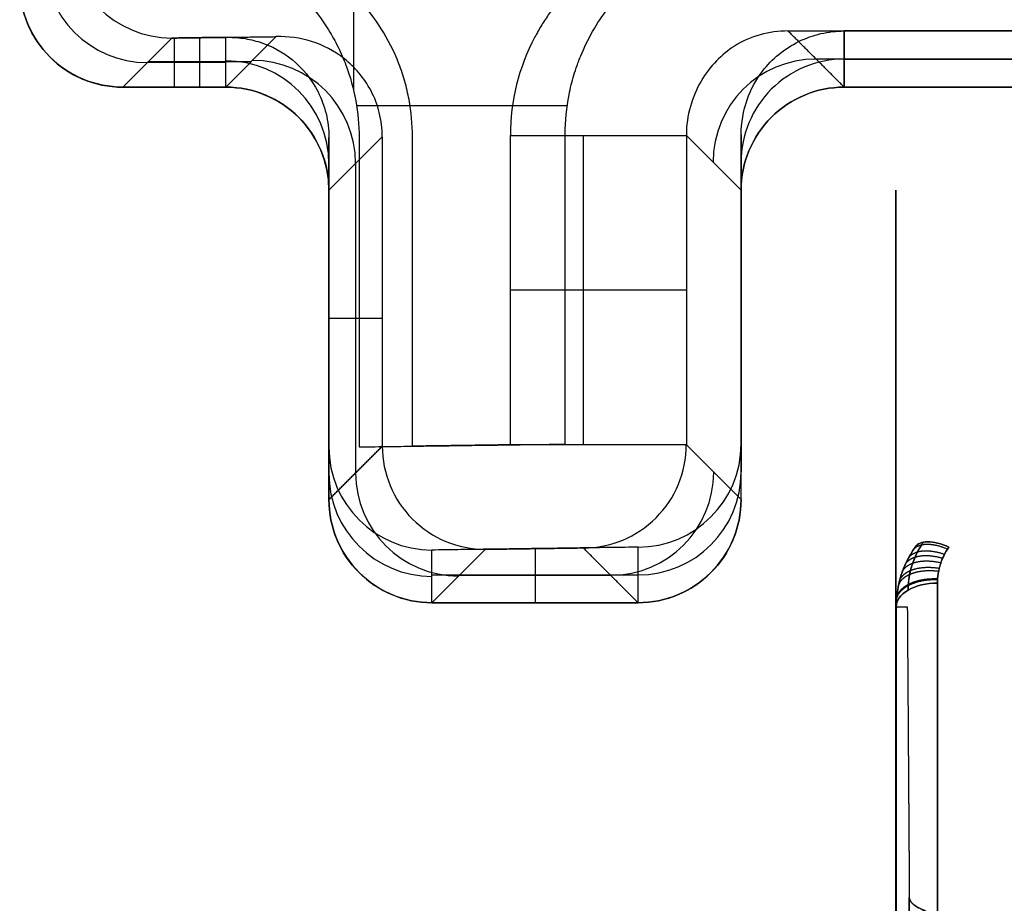
# Model space of a CAD drawing. Units: millimetres. Extents: x -72 to 37, y -166 to 46.
# Drawn here: x -37 to -32, y 2 to 6 of the extents above; entities that cross this region are included whole.
import ezdxf

# ---------------------------------------------------------------- set-up
doc = ezdxf.new("R2010")
doc.units = ezdxf.units.MM
doc.header["$MEASUREMENT"] = 0
doc.layers.add('Default', color=7, linetype='Continuous', true_color=0x000000)

msp = doc.modelspace()

# ---------------------------------------------------------------- linework, layer by layer
at = {"layer": 'Default'}
for p, q in [((-35.3811, 7.5449, 448.6189), (-35.3811, 5.9882, 448.6189)), ((-33, 6, 430), (-33, 6.2724, 449.507)), ((-36.5, 6, -430), (-36.2621, 6.2379, -447.0377)), ((-36.5, 6, 430), (-36.2621, 6.2379, 447.0377)), ((-36.25, 6.2381, 447.0499), (-36.25, 6, 430)), ((-36.1275, 6.2398, -447.1724), (-36.1275, 6, -430)), ((-35.755, 6.245, -447.5449), (-36, 6, -430)), ((-36.3793, 6.1208, 438.6499), (-36, 6.1208, 438.6499)), ((-35.8775, 6.1225, -438.7725), (-36.3776, 6.1225, -438.7725)), ((-31.3138, 6.1362, -439.7535), (-33.1362, 6.1362, -439.7535)), ((-32.9999, 6.1362, 439.7535), (-31.3138, 6.1362, 439.7535)), ((-36.5, 6), (-36, 6)), ((-36.25, 6, -430), (-36.25, 6, 430)), ((-36, 6, 430), (-36, 6, 430)), ((-36, 6, -430), (-36, 6, 430)), ((-34.3439, 5.9088, 449.6561), (-35.3654, 5.9088, 448.6346)), ((-35.1061, 5.9106, -448.8939), (-34.6092, 5.9106, -449.3908)), ((-35.5, 5.5, -430), (-35.2409, 5.7592, -448.559)), ((-35.5, 5.7554, 448.2929), (-35.5, 5.5, 430)), ((-34.6193, 4.2657, -449.3807), (-34.6193, 5.7658, -449.3807)), ((-34.2657, 5.7658, -449.5272), (-34.2657, 4.2657, -449.5272)), ((-33.7658, 5.7658, -449.0341), (-33.5, 5.5, -430)), ((-33.7658, 5.7658, -449.0341), (-33.5, 5.5001, -430.0004)), ((-33.7658, 5.7658, -449.0341), (-33.7658, 4.2657, -449.0341)), ((-33.5, 5.5, 430), (-33.5, 5.7693, 449.2929)), ((-35.5, 5.6277, 439.1464), (-35.5, 4.1278, 439.1464)), ((-35.3704, 5.6296, -439.2795), (-35.3704, 4.1295, -439.2795)), ((-33.5, 5.6346, 439.6464), (-33.5, 4.1347, 439.6464)), ((-35.5, 4), (-35.5, 5.5)), ((-32.75, -74.8), (-32.75, 5.5)), ((-35.5, 4.8796, -430), (-35.2409, 4.8796, -448.559)), ((-35.5, 4.8777, 448.2929), (-35.5, 4.8777, 430)), ((-33.5, 4.8847, 430), (-33.5, 4.8847, 449.2929)), ((-35.5, 4.75, -430), (-35.5, 4.75, 430)), ((-35.5, 4, 430), (-35.5, 4.2555, 448.2929)), ((-33.7658, 4.2657, -449.0341), (-33.5, 4, -430)), ((-33.5, 4, 430), (-33.5, 4.2694, 449.2929)), ((-35.5, 4, 430), (-35.5, 4, -430)), ((-33.5, 4, -430), (-33.5, 4, 430)), ((-35, 3.5, -430), (-34.7409, 3.7591, -448.559)), ((-35, 3.5, 430), (-35, 3.7555, 448.2999)), ((-35, 3.5, 430), (-35, 3.7555, 448.2999)), ((-34.5, 3.7625, -448.7999), (-34.5, 3.5, -430)), ((-34.5, 3.7625, 448.7999), (-34.5, 3.5, 430)), ((-35, 3.6347, 439.6499), (-34, 3.6347, 439.6499)), ((-34.1328, 3.6329, -439.5171), (-34.8672, 3.6329, -439.5171)), ((-32.5475, -74.7185, -387.9081), (-32.5475, 3.5953, -442.7087)), ((-32.5475, 3.5953, -442.7087), (-32.5475, -74.7185, -387.9081)), ((-32.5475, 3.5953, 442.7087), (-32.5475, -74.7185, 387.9081)), ((-32.5475, -74.7185, 387.9081), (-32.5475, 3.5953, 442.7087)), ((-35, 3.5), (-34, 3.5)), ((-34.5, 3.5, 430), (-34.5, 3.5, -430)), ((-34, 3.5, 430), (-34, 3.5, -430)), ((-32.7475, 3.4807, -442.8726), (-32.7475, -74.8332, -388.072)), ((-32.7475, -74.8332, 388.072), (-32.7475, 3.4807, 442.8726))]:
    msp.add_line(p, q, dxfattribs=at)
at = {"layer": 'Default', "extrusion": (-0.013961, -0.013961, 0.999805)}
for centre, start, end in [((-42.5001, 0.504, -446.5314), 180, 269.9888), ((-42.5001, 0.504, -438.0144), 180, 269.9888), ((-42.0003, -0.4961, -438.779), 0, 89.9888), ((-41.0002, -1.9961, -448.039), 180, 224.9944), ((-41.0003, -1.9961, -438.7592), 180, 269.9888), ((-41.0003, -1.9962, -448.039), 224.9944, 269.9888)]:
    msp.add_arc(centre, 0.5, start, end, dxfattribs=at)
at = {"layer": 'Default', "extrusion": (0.013961, 0.013961, 0.999805)}
for centre in [(-42.5001, 0.504, 446.5314), (-42.5001, 0.504, 438.0144)]:
    msp.add_arc(centre, 0.5, 180, 269.9888, dxfattribs=at)
at = {"layer": 'Default'}
for centre, start, end in [((-36.5, 6.5, -430), 180, 270), ((-36.5, 6.5, 430), 180, 270), ((-36.5, 6.5), 180, 270), ((-36, 5.5, 430), 360, 90), ((-36, 5.5, -430), 0, 90), ((-36, 5.5), 0, 90), ((-35, 4, -430), 180, 270), ((-35, 4, 430), 180, 270), ((-35, 4), 180, 270), ((-34, 4, -430), 270, 0), ((-34, 4, 430), 270, 0), ((-34, 4), 270, 0)]:
    msp.add_arc(centre, 0.5, start, end, dxfattribs=at)
at = {"layer": 'Default', "extrusion": (0, 0.013962, 0.999903)}
for centre, start, end in [((-36, -0.5043, 439.1864), 0, 89.9999), ((-33, -0.5043, 439.7928), 89.9916, 180), ((-35, -2.0041, 439.1613), 180, 270), ((-34, -2.0041, 439.6613), 270, 0)]:
    msp.add_arc(centre, 0.5, start, end, dxfattribs=at)
at = {"layer": 'Default', "extrusion": (0.013961, -0.013961, 0.999805)}
for centre, start, end in [((-26.993, -0.5096, -440.2173), 90.0112, 180), ((-27.993, -2.0095, -449.4776), 315.0056, 360), ((-27.993, -2.0095, -439.9601), 270.0112, 360), ((-27.993, -2.0095, -449.4776), 270.0112, 315.0056)]:
    msp.add_arc(centre, 0.5, start, end, dxfattribs=at)
at = {"layer": 'Default', "extrusion": (0, 1, 0)}
msp.add_arc((34.2657, -449.0272, 5.0158), 0.5, 180.8, 315, dxfattribs=at)
at = {"layer": 'Default', "extrusion": (-9.32364e-12, 0.013962, 0.999903)}
msp.add_arc((-35, -2.0041, 448.3086), 0.5, 180, 270, dxfattribs=at)
at = {"layer": 'Default', "extrusion": (6.31706e-10, 1, -1.00126e-11)}
msp.add_arc((34.2657, -449.0272, 4.2657), 0.5, 180.8, 315, dxfattribs=at)
at = {"layer": 'Default', "extrusion": (4.45874e-13, 0.013962, 0.999903)}
msp.add_arc((-34, -2.0041, 449.3087), 0.5, 270, 360, dxfattribs=at)
at = {"layer": 'Default', "extrusion": (-1.1303e-06, 0.819321, -0.573335)}
msp.add_arc((32.5475, -360.8593, 256.7661), 0.2, 359.2995, 90.0001, dxfattribs=at)
at = {"layer": 'Default', "extrusion": (-2.85939e-07, 0.819326, 0.573328)}
msp.add_arc((32.5475, 360.8614, 256.7631), 0.2, 270, 0.7, dxfattribs=at)
at = {"layer": 'Default'}
for points, knots in [([(-36.3536, 6.7415, 447.6464), (-36.2804, 6.7425, 447.7196), (-36.173, 6.7325, 447.827), (-36.0521, 6.7006, 447.9479), (-35.9928, 6.6796, 448.0072), (-35.9676, 6.6695, 448.0324), (-35.9508, 6.6625, 448.0492), (-35.9417, 6.6585, 448.0583), (-35.8737, 6.6281, 448.1263), (-35.7888, 6.5795, 448.2112), (-35.7124, 6.5187, 448.2876), (-35.6633, 6.4756, 448.3367), (-35.639, 6.4518, 448.361), (-35.5734, 6.3813, 448.4266), (-35.5156, 6.3059, 448.4844), (-35.4696, 6.223, 448.5304), (-35.4416, 6.166, 448.5584), (-35.4282, 6.1348, 448.5718), (-35.375, 5.9939, 448.625), (-35.3537, 5.8768, 448.6463), (-35.3536, 5.7554, 448.6464)], [0, 0, 0, 0, 0.125, 0.1875, 0.21875, 0.234375, 0.234375, 0.25, 0.25, 0.375, 0.4375, 0.4375, 0.5, 0.5, 0.625, 0.6875, 0.6875, 0.75, 0.75, 1, 1, 1, 1]), ([(-35.0945, 5.7592, -448.9055), (-35.0945, 5.8205, -448.9055), (-35.1029, 5.9107, -448.8971), (-35.1235, 5.9984, -448.8765), (-35.1399, 6.0563, -448.8601), (-35.1489, 6.0834, -448.8511), (-35.1836, 6.1732, -448.8164), (-35.2121, 6.2299, -448.7879), (-35.2799, 6.3368, -448.7201), (-35.3181, 6.386, -448.6819), (-35.4094, 6.4822, -448.5906), (-35.4838, 6.5464, -448.5162), (-35.5808, 6.6075, -448.4192), (-35.6246, 6.6307, -448.3754), (-35.6543, 6.6456, -448.3457), (-35.668, 6.652, -448.332), (-35.8192, 6.7185, -448.1808), (-35.9604, 6.747, -448.0396), (-36.1085, 6.7449, -447.8915)], [0, 0, 0, 0, 0.125, 0.1875, 0.1875, 0.25, 0.25, 0.375, 0.375, 0.5, 0.5, 0.625, 0.6875, 0.71875, 0.71875, 0.75, 0.75, 1, 1, 1, 1]), ([(-34.1464, 6.6262, -449.8536), (-34.2221, 6.5784, -449.7779), (-34.3232, 6.4946, -449.6768), (-34.4191, 6.376, -449.5809), (-34.4556, 6.3206, -449.5444), (-34.4788, 6.2827, -449.5212), (-34.4906, 6.2619, -449.5094), (-34.5796, 6.0941, -449.4204), (-34.6192, 5.935, -449.3808), (-34.6193, 5.7658, -449.3807)], [0, 0, 0, 0, 0.25, 0.375, 0.4375, 0.4375, 0.5, 0.5, 1, 1, 1, 1]), ([(-36.5, 6, -430), (-36.5677, 6, -430), (-36.6325, 6.0137, -430), (-36.7527, 6.0635, -430), (-36.8076, 6.1005, -430), (-36.8994, 6.1923, -430), (-36.9365, 6.2471, -430), (-36.9863, 6.3673, -430), (-37, 6.4323, -430), (-37, 6.5, -430)], [5.497885, 5.497885, 5.497885, 5.497885, 5.882435, 5.882435, 6.283052, 6.283052, 6.683554, 6.683554, 7.068486, 7.068486, 7.068486, 7.068486]), ([(-37, 6.5, 430), (-37, 6.4323, 430), (-36.9863, 6.3675, 430), (-36.9365, 6.2473, 430), (-36.8995, 6.1924, 430), (-36.8077, 6.1006, 430), (-36.7529, 6.0635, 430), (-36.6327, 6.0137, 430), (-36.5677, 6, 430), (-36.5, 6, 430)], [5.497885, 5.497885, 5.497885, 5.497885, 5.882435, 5.882435, 6.283053, 6.283053, 6.683554, 6.683554, 7.068486, 7.068486, 7.068486, 7.068486]), ([(-34.3536, 5.7693, 449.6464), (-34.3536, 5.8349, 449.6464), (-34.3442, 5.9318, 449.6558), (-34.3167, 6.0423, 449.6833), (-34.2989, 6.0969, 449.7011), (-34.2889, 6.124, 449.7111), (-34.2845, 6.1356, 449.7155), (-34.2814, 6.1434, 449.7186), (-34.2794, 6.1485, 449.7206), (-34.2449, 6.2331, 449.7551), (-34.201, 6.31, 449.799), (-34.1464, 6.3817, 449.8536)], [0, 0, 0, 0, 0.25, 0.375, 0.4375, 0.46875, 0.484375, 0.484375, 0.5, 0.5, 1, 1, 1, 1]), ([(-33.2724, 6.2724, -449.507), (-33.3181, 6.2724, -449.5072), (-33.3637, 6.2661, -449.5075), (-33.4515, 6.2415, -449.5084), (-33.4937, 6.2231, -449.5089), (-33.5327, 6.1994, -449.5096)], [-1, -1, -1, -1, -0.5, -0.5, 0, 0, 0, 0]), ([(-33.3964, 6.077, 449.5043), (-33.3732, 6.1073, 449.5047), (-33.3465, 6.1349, 449.505), (-33.2874, 6.1833, 449.5057), (-33.2551, 6.2041, 449.506), (-33.1867, 6.2378, 449.5065), (-33.1505, 6.2507, 449.5067), (-33.0762, 6.268, 449.5069), (-33.038, 6.2724, 449.507), (-32.9999, 6.2724, 449.507)], [-1, -1, -1, -1, -0.750001, -0.750001, -0.500001, -0.500001, -0.25, -0.25, 0, 0, 0, 0]), ([(-36, 6.2416, 447.2999), (-35.972, 6.2424, 447.356), (-35.9438, 6.2408, 447.412), (-35.888, 6.2328, 447.5232), (-35.8603, 6.2264, 447.5785), (-35.7786, 6.1998, 447.7421), (-35.7255, 6.1719, 447.8476), (-35.629, 6.093, 448.0397), (-35.585, 6.0414, 448.1268), (-35.5362, 5.9447, 448.2224), (-35.5229, 5.9093, 448.2484), (-35.5048, 5.8347, 448.2839), (-35.5, 5.7954, 448.2934), (-35.5, 5.7554, 448.2929)], [-1, -1, -1, -1, -0.874812, -0.874812, -0.74962, -0.74962, -0.49917, -0.49917, -0.24931, -0.24931, -0.124662, -0.124662, 0, 0, 0, 0]), ([(-35.2409, 5.7592, -448.559), (-35.2408, 5.7998, -448.5595), (-35.2459, 5.8393, -448.55), (-35.2647, 5.914, -448.5137), (-35.2785, 5.9496, -448.4868), (-35.3123, 6.0142, -448.4206), (-35.3322, 6.0433, -448.3815), (-35.3758, 6.0949, -448.2956), (-35.3994, 6.1174, -448.249), (-35.4739, 6.1762, -448.1018), (-35.5283, 6.2038, -447.9942), (-35.6401, 6.2389, -447.773), (-35.6976, 6.2466, -447.659), (-35.755, 6.245, -447.5449)], [-1, -1, -1, -1, -0.874478, -0.874478, -0.749834, -0.749834, -0.626065, -0.626065, -0.50106, -0.50106, -0.250581, -0.250581, 0, 0, 0, 0]), ([(-33.5327, 6.1994, -449.5096), (-33.5633, 6.1793, -449.4477), (-33.5926, 6.1554, -449.3886), (-33.647, 6.099, -449.2785), (-33.6723, 6.0664, -449.2268), (-33.7158, 5.9923, -449.1379), (-33.7338, 5.951, -449.1012), (-33.7588, 5.8621, -449.0496), (-33.7658, 5.8146, -449.0348), (-33.7658, 5.7658, -449.0341)], [-1, -1, -1, -1, -0.749308, -0.749308, -0.500353, -0.500353, -0.250025, -0.250025, 0, 0, 0, 0]), ([(-33.5, 5.7693, 449.2929), (-33.5, 5.8279, 449.2938), (-33.4895, 5.8855, 449.316), (-33.4526, 5.9903, 449.3912), (-33.4265, 6.037, 449.4435), (-33.3964, 6.077, 449.5043)], [-1, -1, -1, -1, -0.500151, -0.500151, 0, 0, 0, 0]), ([(-36, 6, -430), (-35.9323, 6, -430), (-35.8675, 5.9863, -430), (-35.7473, 5.9365, -430), (-35.6924, 5.8995, -430), (-35.6006, 5.8077, -430), (-35.5635, 5.7529, -430), (-35.5137, 5.6327, -430), (-35.5, 5.5677, -430), (-35.5, 5.5, -430)], [5.497885, 5.497885, 5.497885, 5.497885, 5.882435, 5.882435, 6.283052, 6.283052, 6.683554, 6.683554, 7.068486, 7.068486, 7.068486, 7.068486]), ([(-35.5, 5.5, 430), (-35.5, 5.5676, 430), (-35.5137, 5.6324, 430), (-35.5635, 5.7526, 430), (-35.6005, 5.8076, 430), (-35.6923, 5.8994, 430), (-35.7472, 5.9364, 430), (-35.8674, 5.9863, 430), (-35.9323, 6, 430), (-36, 6, 430)], [1.570796, 1.570796, 1.570796, 1.570796, 1.955398, 1.955398, 2.356063, 2.356063, 2.756613, 2.756613, 3.141593, 3.141593, 3.141593, 3.141593]), ([(-33.5, 5.5, -430), (-33.5, 5.5677, -430), (-33.4863, 5.6325, -430), (-33.4365, 5.7527, -430), (-33.3995, 5.8076, -430), (-33.3077, 5.8994, -430), (-33.2529, 5.9365, -430), (-33.1327, 5.9863, -430), (-33.0677, 6, -430), (-33, 6, -430)], [2.356292, 2.356292, 2.356292, 2.356292, 2.740843, 2.740843, 3.14146, 3.14146, 3.541962, 3.541962, 3.926893, 3.926893, 3.926893, 3.926893]), ([(-33, 6, 430), (-33.0676, 6, 430), (-33.1325, 5.9863, 430), (-33.2527, 5.9365, 430), (-33.3076, 5.8995, 430), (-33.3994, 5.8077, 430), (-33.4364, 5.7528, 430), (-33.4863, 5.6326, 430), (-33.5, 5.5676, 430), (-33.5, 5.5, 430)], [0, 0, 0, 0, 0.384599, 0.384599, 0.785264, 0.785264, 1.185814, 1.185814, 1.570796, 1.570796, 1.570796, 1.570796]), ([(-34.6193, 5.7658, -449.3807), (-34.5848, 5.7658, -449.4152), (-34.5452, 5.7658, -449.4446), (-34.4592, 5.7658, -449.4908), (-34.4128, 5.7658, -449.5075), (-34.3172, 5.7658, -449.5269), (-34.2679, 5.7658, -449.5295), (-34.1707, 5.7658, -449.5205), (-34.1228, 5.7658, -449.5088), (-34.0324, 5.7658, -449.4721), (-33.9899, 5.7658, -449.447), (-33.9139, 5.7658, -449.3858), (-33.8805, 5.7658, -449.3496), (-33.8254, 5.7658, -449.269), (-33.8038, 5.7658, -449.2247), (-33.7743, 5.7658, -449.1316), (-33.7665, 5.7658, -449.0829), (-33.7658, 5.7658, -449.0341)], [-1, -1, -1, -1, -0.875, -0.875, -0.75, -0.75, -0.625, -0.625, -0.5, -0.5, -0.375, -0.375, -0.25, -0.25, -0.125, -0.125, 0, 0, 0, 0]), ([(-35, 3.5, -430), (-35.0677, 3.5, -430), (-35.1325, 3.5137, -430), (-35.2527, 3.5635, -430), (-35.3076, 3.6005, -430), (-35.3994, 3.6923, -430), (-35.4365, 3.7471, -430), (-35.4863, 3.8673, -430), (-35.5, 3.9323, -430), (-35.5, 4, -430)], [2.356292, 2.356292, 2.356292, 2.356292, 2.740842, 2.740842, 3.14146, 3.14146, 3.541962, 3.541962, 3.926893, 3.926893, 3.926893, 3.926893]), ([(-35.5, 4, 430), (-35.5, 3.9324, 430), (-35.4863, 3.8676, 430), (-35.4365, 3.7474, 430), (-35.3995, 3.6924, 430), (-35.3077, 3.6006, 430), (-35.2528, 3.5636, 430), (-35.1326, 3.5137, 430), (-35.0677, 3.5, 430), (-35, 3.5, 430)], [1.570796, 1.570796, 1.570796, 1.570796, 1.955398, 1.955398, 2.356063, 2.356063, 2.756613, 2.756613, 3.141593, 3.141593, 3.141593, 3.141593]), ([(-33.5, 4, -430), (-33.5, 3.9323, -430), (-33.5137, 3.8675, -430), (-33.5635, 3.7473, -430), (-33.6005, 3.6924, -430), (-33.6923, 3.6006, -430), (-33.7471, 3.5635, -430), (-33.8673, 3.5137, -430), (-33.9323, 3.5, -430), (-34, 3.5, -430)], [2.356292, 2.356292, 2.356292, 2.356292, 2.740843, 2.740843, 3.14146, 3.14146, 3.541962, 3.541962, 3.926893, 3.926893, 3.926893, 3.926893]), ([(-34, 3.5, 430), (-33.9324, 3.5, 430), (-33.8675, 3.5137, 430), (-33.7473, 3.5635, 430), (-33.6924, 3.6005, 430), (-33.6006, 3.6923, 430), (-33.5636, 3.7472, 430), (-33.5137, 3.8674, 430), (-33.5, 3.9324, 430), (-33.5, 4, 430)], [3.141593, 3.141593, 3.141593, 3.141593, 3.526191, 3.526191, 3.926856, 3.926856, 4.327407, 4.327407, 4.712389, 4.712389, 4.712389, 4.712389]), ([(-32.6898, 3.5613, -442.7574), (-32.6898, 3.5687, -442.7626), (-32.6891, 3.5942, -442.7805), (-32.6836, 3.6382, -442.8112), (-32.6688, 3.693, -442.8496), (-32.6462, 3.7454, -442.8863), (-32.626, 3.7786, -442.9095), (-32.6152, 3.7939, -442.9202)], [0.188165, 0.188165, 0.188165, 0.188165, 0.2130993, 0.2744209, 0.3368437, 0.4014177, 0.4593293, 0.4593293, 0.4593293, 0.4593293]), ([(-32.6152, 3.7939, 442.9202), (-32.6181, 3.7897, 442.9173), (-32.6341, 3.7663, 442.9009), (-32.6584, 3.7211, 442.8693), (-32.6802, 3.6565, 442.8241), (-32.6887, 3.6025, 442.7863), (-32.6898, 3.5706, 442.7639), (-32.6898, 3.5613, 442.7574)], [0.5409117, 0.5409117, 0.5409117, 0.5409117, 0.5566123, 0.6290467, 0.7042098, 0.7805607, 0.8119028, 0.8119028, 0.8119028, 0.8119028]), ([(-32.4921, 3.7695, -442.8306), (-32.5295, 3.7872, -442.843), (-32.5657, 3.7965, -442.8665), (-32.6237, 3.7953, -442.9267), (-32.6447, 3.7861, -442.961), (-32.6559, 3.7695, -442.9961)], [-1, -1, -1, -1, -0.483578, -0.483578, 0, 0, 0, 0]), ([(-32.6559, 3.7695, 442.9961), (-32.6447, 3.7861, 442.961), (-32.6237, 3.7953, 442.9267), (-32.5657, 3.7965, 442.8665), (-32.5295, 3.7872, 442.843), (-32.4921, 3.7695, 442.8306)], [0, 0, 0, 0, 0.483578, 0.483578, 1, 1, 1, 1]), ([(-32.4921, 3.7695, 442.8306), (-32.4942, 3.7665, 442.8285), (-32.5058, 3.7494, 442.8165), (-32.5238, 3.7161, 442.7932), (-32.5403, 3.6675, 442.7592), (-32.5467, 3.6266, 442.7306), (-32.5475, 3.6024, 442.7137), (-32.5475, 3.5953, 442.7087)], [-1, -1, -1, -1, -0.942062, -0.674768, -0.397404, -0.115657, 0, 0, 0, 0]), ([(-32.6935, -74.8337, -393.4702), (-32.6832, -73.5965, -395.3665), (-32.6724, -72.1483, -397.4634), (-32.6624, -70.6393, -399.5156), (-32.6602, -70.3025, -399.9705), (-32.6591, -70.1391, -400.1897), (-32.656, -69.6408, -400.8538), (-32.6539, -69.306, -401.2942), (-32.6479, -68.2936, -402.6084), (-32.642, -67.2654, -403.9085), (-32.6364, -66.1705, -405.2404), (-32.6344, -65.7676, -405.7234), (-32.6341, -65.7179, -405.7829), (-32.6341, -65.7069, -405.7961), (-32.6341, -65.7064, -405.7967), (-32.634, -65.6994, -405.8051), (-32.634, -65.685, -405.8222), (-32.6337, -65.6296, -405.8884), (-32.6334, -65.5705, -405.9589), (-32.6326, -65.4118, -406.1478), (-32.632, -65.2835, -406.2999), (-32.6298, -64.8301, -406.8342), (-32.628, -64.4366, -407.2941), (-32.6252, -63.8251, -407.9941), (-32.6244, -63.6327, -408.2135), (-32.6234, -63.4095, -408.4661), (-32.623, -63.3124, -408.5756), (-32.6229, -63.2857, -408.6057), (-32.6228, -63.2678, -408.6258), (-32.6228, -63.2572, -408.6378), (-32.6225, -63.2013, -408.7008), (-32.6208, -62.8034, -409.1479), (-32.6194, -62.452, -409.537), (-32.6161, -61.6293, -410.4406), (-32.6147, -61.2336, -410.8646), (-32.6133, -60.8797, -411.2428), (-32.6131, -60.8017, -411.3258), (-32.6129, -60.7543, -411.3762), (-32.6129, -60.7439, -411.3873), (-32.6128, -60.7387, -411.3928), (-32.6128, -60.7376, -411.3939), (-32.6128, -60.7374, -411.3942), (-32.6128, -60.7373, -411.3943), (-32.6128, -60.7359, -411.3958), (-32.6128, -60.7262, -411.406), (-32.6125, -60.6566, -411.48), (-32.6123, -60.5847, -411.5562), (-32.6102, -59.9924, -412.1827), (-32.6079, -59.3474, -412.8556), (-32.6031, -57.8051, -414.4184), (-32.6005, -56.9078, -415.3083), (-32.5975, -55.7452, -416.4194), (-32.5971, -55.5975, -416.56), (-32.5968, -55.4471, -416.7025), (-32.5967, -55.4136, -416.7342), (-32.5966, -55.4036, -416.7436), (-32.5966, -55.3662, -416.779), (-32.5964, -55.2914, -416.8497), (-32.5957, -55.0168, -417.1086), (-32.5942, -54.3654, -417.718), (-32.5893, -52.1407, -419.7592), (-32.586, -50.0594, -421.5499), (-32.582, -46.6583, -424.328), (-32.5807, -44.9229, -425.6731), (-32.5799, -42.9405, -427.1323), (-32.5799, -42.6923, -427.3139), (-32.5798, -42.4434, -427.4946), (-32.5798, -42.4088, -427.5196), (-32.5798, -42.4028, -427.524), (-32.5798, -42.3949, -427.5298), (-32.5798, -42.383, -427.5384), (-32.5798, -42.339, -427.5703), (-32.5798, -42.2313, -427.6482), (-32.5797, -42.1239, -427.7257), (-32.5797, -41.7477, -427.9964), (-32.5796, -41.3894, -428.2522), (-32.5796, -40.5552, -428.8391), (-32.5796, -40.0794, -429.1702), (-32.5797, -39.2753, -429.7197), (-32.5798, -38.9922, -429.9116), (-32.5799, -38.5446, -430.2122), (-32.58, -38.3151, -430.3657), (-32.5801, -38.0372, -430.5502), (-32.5801, -37.8957, -430.6438), (-32.5802, -37.8243, -430.6909), (-32.5802, -37.7884, -430.7145), (-32.5802, -37.7705, -430.7264), (-32.5802, -37.7615, -430.7323), (-32.5802, -37.7576, -430.7348), (-32.5802, -37.7551, -430.7365), (-32.5802, -37.7525, -430.7382), (-32.5802, -37.7344, -430.7502), (-32.5803, -37.5288, -430.8865), (-32.5807, -36.7385, -431.4013), (-32.581, -36.1537, -431.7798), (-32.5821, -34.5934, -432.7606), (-32.5829, -33.6179, -433.363), (-32.5854, -31.2578, -434.7604), (-32.5872, -29.8733, -435.5555), (-32.5922, -26.6725, -437.294), (-32.5955, -24.8561, -438.2373), (-32.6043, -20.7663, -440.2132), (-32.6099, -18.4928, -441.2458), (-32.6243, -13.4643, -443.3253), (-32.6331, -10.7091, -444.3723), (-32.6551, -4.6977, -446.3895), (-32.6682, -1.4412, -447.3597), (-32.684, 2.0709, -448.2377)], [0, 0, 0, 0, 0.0625, 0.070312, 0.070312, 0.078125, 0.078125, 0.09375, 0.09375, 0.125, 0.140625, 0.142578, 0.142822, 0.142822, 0.143066, 0.143066, 0.143555, 0.144531, 0.148437, 0.148437, 0.15625, 0.15625, 0.171875, 0.171875, 0.175781, 0.177734, 0.178223, 0.178467, 0.178467, 0.178711, 0.178711, 0.179687, 0.1875, 0.1875, 0.203125, 0.203125, 0.210937, 0.210937, 0.212891, 0.213867, 0.214111, 0.214233, 0.214233, 0.214355, 0.214355, 0.214844, 0.21875, 0.21875, 0.25, 0.25, 0.28125, 0.28125, 0.285156, 0.285645, 0.285645, 0.286133, 0.286133, 0.287109, 0.289062, 0.296875, 0.3125, 0.375, 0.375, 0.4375, 0.4375, 0.445312, 0.446289, 0.446289, 0.446533, 0.446533, 0.446777, 0.447266, 0.449219, 0.453125, 0.453125, 0.46875, 0.46875, 0.484375, 0.484375, 0.492187, 0.492187, 0.496094, 0.498047, 0.499023, 0.499512, 0.499756, 0.499878, 0.499939, 0.499969, 0.499969, 0.5, 0.5, 0.5625, 0.5625, 0.625, 0.625, 0.6875, 0.6875, 0.75, 0.75, 0.8125, 0.8125, 0.875, 0.875, 0.9375, 0.9375, 1, 1, 1, 1]), ([(-32.684, 2.0688, 448.2377), (-32.6692, -1.2058, 447.4191), (-32.656, -4.4483, 446.4721), (-32.6385, -9.249, 444.8634), (-32.633, -10.8387, 444.2958), (-32.6254, -13.2057, 443.398), (-32.6218, -14.3848, 442.9375), (-32.6178, -15.7524, 442.3801), (-32.6158, -16.4341, 442.0964), (-32.6149, -16.7744, 441.9533), (-32.6144, -16.9444, 441.8814), (-32.6142, -17.0294, 441.8454), (-32.6141, -17.0719, 441.8274), (-32.614, -17.0901, 441.8197), (-32.614, -17.1022, 441.8145), (-32.6139, -17.1096, 441.8114), (-32.6106, -18.3225, 441.2961), (-32.607, -19.6984, 440.6903), (-32.5999, -22.7682, 439.258), (-32.5963, -24.462, 438.4314), (-32.5897, -28.1423, 436.5141), (-32.5867, -30.1288, 435.4234), (-32.5832, -33.3021, 433.552), (-32.5822, -34.3921, 432.8889), (-32.581, -36.0712, 431.8304), (-32.5807, -36.6383, 431.467), (-32.5803, -37.4994, 430.9052), (-32.5801, -37.9326, 430.6201), (-32.5799, -38.4425, 430.2801), (-32.5799, -38.6985, 430.1083), (-32.5798, -38.8268, 430.0219), (-32.5798, -38.8818, 429.9848), (-32.5798, -38.9185, 429.96), (-32.5798, -38.9384, 429.9466), (-32.5793, -41.1149, 428.4758), (-32.5798, -43.0246, 427.091), (-32.5813, -45.5453, 425.1785), (-32.5819, -46.3282, 424.5683), (-32.5829, -47.4203, 423.6993), (-32.5833, -47.7706, 423.4173), (-32.5839, -48.2759, 423.0065), (-32.5842, -48.5235, 422.8041), (-32.5845, -48.8037, 422.5734), (-32.5847, -48.9416, 422.4595), (-32.5848, -49.01, 422.4028), (-32.5848, -49.044, 422.3746), (-32.5848, -49.0586, 422.3625), (-32.5849, -49.0683, 422.3545), (-32.5849, -49.0717, 422.3517), (-32.587, -50.6994, 421.0017), (-32.5897, -52.2874, 419.6183), (-32.5947, -54.6164, 417.4876), (-32.5965, -55.3839, 416.7681), (-32.5995, -56.5216, 415.6754), (-32.601, -57.0871, 415.1257), (-32.6029, -57.7408, 414.4784), (-32.6039, -58.0661, 414.1534), (-32.6044, -58.2284, 413.9905), (-32.6047, -58.3095, 413.9089), (-32.6048, -58.35, 413.8682), (-32.6049, -58.3703, 413.8478), (-32.6049, -58.3804, 413.8376), (-32.6049, -58.3847, 413.8332), (-32.6049, -58.3876, 413.8303), (-32.6049, -58.39, 413.8279), (-32.6053, -58.526, 413.6908), (-32.6061, -58.7792, 413.4351), (-32.6079, -59.3311, 412.8686), (-32.6086, -59.5437, 412.6493), (-32.6099, -59.9045, 412.2735), (-32.6105, -60.0955, 412.0739), (-32.6114, -60.3363, 411.8204), (-32.6118, -60.4434, 411.7073), (-32.612, -60.5157, 411.6309), (-32.6121, -60.5513, 411.5931), (-32.6145, -61.1945, 410.9111), (-32.6163, -61.6734, 410.3907), (-32.6185, -62.2112, 409.8013), (-32.6191, -62.3604, 409.6366), (-32.6198, -62.5398, 409.4381), (-32.6201, -62.6183, 409.3509), (-32.6204, -62.6906, 409.2704), (-32.6205, -62.722, 409.2355), (-32.6206, -62.7365, 409.2194), (-32.6206, -62.7434, 409.2117), (-32.6206, -62.7463, 409.2085), (-32.6206, -62.7482, 409.2063), (-32.6206, -62.7478, 409.2068), (-32.6232, -63.3546, 408.5308), (-32.626, -64.0112, 407.7854), (-32.631, -65.0669, 406.5538), (-32.6327, -65.4307, 406.1243), (-32.6355, -65.993, 405.4508), (-32.637, -66.2783, 405.1068), (-32.6387, -66.6182, 404.6924), (-32.6396, -66.7899, 404.482), (-32.6401, -66.8762, 404.376), (-32.6403, -66.9194, 404.3228), (-32.6404, -66.9411, 404.2961), (-32.6405, -66.9519, 404.2828), (-32.6405, -66.9565, 404.277), (-32.6405, -66.9596, 404.2732), (-32.6405, -66.9621, 404.2701), (-32.6438, -67.5701, 403.5209), (-32.6492, -68.5711, 402.2772), (-32.6661, -71.2486, 398.7145), (-32.6776, -72.9257, 396.3946), (-32.6935, -74.8337, 393.4702)], [0, 0, 0, 0, 0.125, 0.125, 0.1875, 0.1875, 0.21875, 0.234375, 0.242188, 0.246094, 0.248047, 0.249023, 0.249512, 0.249756, 0.249756, 0.25, 0.25, 0.3125, 0.3125, 0.375, 0.375, 0.4375, 0.4375, 0.46875, 0.46875, 0.484375, 0.484375, 0.492188, 0.496094, 0.498047, 0.499023, 0.499512, 0.499512, 0.5, 0.5, 0.5625, 0.5625, 0.59375, 0.59375, 0.609375, 0.609375, 0.617188, 0.621094, 0.623047, 0.624023, 0.624512, 0.624756, 0.624756, 0.625, 0.625, 0.6875, 0.6875, 0.71875, 0.71875, 0.734375, 0.742188, 0.746094, 0.748047, 0.749023, 0.749512, 0.749756, 0.749878, 0.749939, 0.749939, 0.75, 0.75, 0.765625, 0.765625, 0.773438, 0.773438, 0.777344, 0.779297, 0.780273, 0.780273, 0.78125, 0.78125, 0.796875, 0.796875, 0.804688, 0.804688, 0.808594, 0.810547, 0.811523, 0.812012, 0.812256, 0.812378, 0.812378, 0.8125, 0.8125, 0.84375, 0.84375, 0.859375, 0.859375, 0.867188, 0.871094, 0.873047, 0.874023, 0.874512, 0.874756, 0.874878, 0.874939, 0.874939, 0.875, 0.875, 0.9375, 0.9375, 1, 1, 1, 1]), ([(-32.684, 2.0709, -448.2377), (-32.6835, 2.062, -448.2807), (-32.6791, 2.0528, -448.3253), (-32.6611, 2.0341, -448.4155), (-32.6475, 2.0246, -448.4611), (-32.6104, 2.0061, -448.5506), (-32.587, 1.9971, -448.5945), (-32.5308, 1.9803, -448.6776), (-32.498, 1.9726, -448.7167), (-32.425, 1.9583, -448.7876), (-32.3848, 1.9519, -448.8194), (-32.2995, 1.9411, -448.8736), (-32.2544, 1.9366, -448.8962), (-32.1627, 1.9297, -448.9317), (-32.116, 1.9273, -448.9446), (-32.0237, 1.9244, -448.9613), (-31.9781, 1.9238, -448.9652), (-31.9342, 1.924, -448.9653)], [0, 0, 0, 0, 0.124991, 0.124991, 0.249983, 0.249983, 0.374974, 0.374974, 0.499966, 0.499966, 0.624969, 0.624969, 0.749979, 0.749979, 0.87499, 0.87499, 1, 1, 1, 1]), ([(-31.9342, 1.924, 448.9653), (-31.9781, 1.9238, 448.9652), (-32.0237, 1.9244, 448.9613), (-32.1159, 1.9273, 448.9446), (-32.1626, 1.9298, 448.9317), (-32.2543, 1.9366, 448.8963), (-32.2993, 1.9411, 448.8737), (-32.3846, 1.9519, 448.8195), (-32.4248, 1.9583, 448.7878), (-32.4978, 1.9725, 448.717), (-32.5306, 1.9805, 448.6779), (-32.5868, 1.9974, 448.5949), (-32.6103, 2.0064, 448.551), (-32.6474, 2.0245, 448.4615), (-32.661, 2.0338, 448.4159), (-32.679, 2.0517, 448.3255), (-32.6834, 2.0605, 448.2809), (-32.684, 2.0688, 448.2377)], [0, 0, 0, 0, 0.125, 0.125, 0.250006, 0.250006, 0.375012, 0.375012, 0.500016, 0.500016, 0.62501, 0.62501, 0.750007, 0.750007, 0.875003, 0.875003, 1, 1, 1, 1])]:
    msp.add_open_spline(points, degree=3, knots=knots, dxfattribs=at)
for points, degree in [([(-33, 6, -430), (-33.1362, 6.1362, -439.7535), (-33.2724, 6.2724, -449.507)], 2), ([(-33.2724, 6.2724, -449.507), (-32.2188, 6.2724, -449.507), (-31.1651, 6.2724, -449.507)], 2), ([(-32.9999, 6.2724, 449.507), (-32.9999, 6.1362, 439.7535), (-33, 6, 430)], 2), ([(-31.1651, 6.2724, 449.507), (-32.0825, 6.2724, 449.507), (-32.9999, 6.2724, 449.507)], 2), ([(-36.2621, 6.2379, -447.0377), (-36.0086, 6.2414, -447.2913), (-35.755, 6.245, -447.5449)], 2), ([(-36, 6.2416, 447.2999), (-36.1311, 6.2397, 447.1688), (-36.2621, 6.2379, 447.0377)], 2), ([(-36, 6, 430), (-36, 6.1208, 438.6499), (-36, 6.2416, 447.2999)], 2), ([(-36, 6, -430), (-36.25, 6, -430), (-36.5, 6, -430)], 2), ([(-36.5, 6, 430), (-36.25, 6, 430), (-36, 6, 430)], 2), ([(-36.5, 6, -430), (-36.25, 6, -430), (-36, 6, -430)], 2), ([(-36, 6, 430), (-36.25, 6, 430), (-36.5, 6, 430)], 2), ([(-36.5, 6, 430), (-36.5, 6), (-36.5, 6, -430)], 2), ([(-31.45, 6, -430), (-32.225, 6, -430), (-33, 6, -430)], 2), ([(-33, 6, 430), (-32.225, 6, 430), (-31.45, 6, 430)], 2), ([(-35.5, 4.2555, 448.2929), (-35.5, 5.0054, 448.2929), (-35.5, 5.7554, 448.2929)], 2), ([(-35.3536, 5.7554, 448.6464), (-35.3536, 5.0054, 448.6464), (-35.3536, 4.2555, 448.6464)], 2), ([(-35.2409, 5.7592, -448.559), (-35.2409, 5.0091, -448.559), (-35.2409, 4.2591, -448.559)], 2), ([(-35.0945, 4.2591, -448.9055), (-35.0945, 5.0091, -448.9055), (-35.0945, 5.7592, -448.9055)], 2), ([(-34.3536, 4.2694, 449.6464), (-34.3536, 5.0194, 449.6464), (-34.3536, 5.7693, 449.6464)], 2), ([(-33.5, 5.7693, 449.2929), (-33.5, 5.0194, 449.2929), (-33.5, 4.2694, 449.2929)], 2), ([(-35.5, 4, -430), (-35.5, 4.75, -430), (-35.5, 5.5, -430)], 2), ([(-35.5, 5.5, 430), (-35.5, 4.75, 430), (-35.5, 4, 430)], 2), ([(-35.5, 5.5, -430), (-35.5, 4.75, -430), (-35.5, 4, -430)], 2), ([(-35.5, 4, 430), (-35.5, 4.75, 430), (-35.5, 5.5, 430)], 2), ([(-35.5, 5.5, 430), (-35.5, 5.5), (-35.5, 5.5, -430)], 2), ([(-33.5, 4, 430), (-33.5, 4.75, 430), (-33.5, 5.5, 430)], 2), ([(-32.75, 5.5, -438.2409), (-32.75, 5.5), (-32.75, 5.5, 438.2409)], 2), ([(-35.5, 4, -430), (-35.3704, 4.1295, -439.2795), (-35.2409, 4.2591, -448.559)], 2), ([(-35.3536, 4.2555, 448.6464), (-34.8536, 4.2625, 449.1464), (-34.3536, 4.2694, 449.6464)], 2), ([(-34.6193, 4.2657, -449.3807), (-34.8569, 4.2624, -449.1431), (-35.0945, 4.2591, -448.9055)], 2), ([(-34, 3.7695, 449.2999), (-34.5, 3.7625, 448.7999), (-35, 3.7555, 448.2999)], 2), ([(-34.7409, 3.7591, -448.559), (-34.5033, 3.7625, -448.7966), (-34.2657, 3.7658, -449.0341)], 2), ([(-34, 3.5, -430), (-34.1328, 3.6329, -439.5171), (-34.2657, 3.7658, -449.0341)], 2), ([(-34, 3.5, 430), (-34, 3.6347, 439.6499), (-34, 3.7695, 449.2999)], 2), ([(-32.6559, 3.7695, -442.9961), (-32.7172, 3.6825, -442.9609), (-32.7478, 3.5807, -442.9176), (-32.7475, 3.4793, -442.8746)], 3), ([(-32.7475, 3.4793, 442.8746), (-32.7478, 3.5807, 442.9176), (-32.7172, 3.6826, 442.9609), (-32.6559, 3.7695, 442.9961)], 3), ([(-32.5475, 3.5953, -442.7087), (-32.5475, 3.6563, -442.7514), (-32.5288, 3.7176, -442.7942), (-32.4921, 3.7695, -442.8306)], 3), ([(-34, 3.5, -430), (-34.5, 3.5, -430), (-35, 3.5, -430)], 2), ([(-35, 3.5, 430), (-34.5, 3.5, 430), (-34, 3.5, 430)], 2), ([(-34, 3.5, 430), (-34.5, 3.5, 430), (-35, 3.5, 430)], 2), ([(-35, 3.5, 430), (-35, 3.5), (-35, 3.5, -430)], 2), ([(-35, 3.5, -430), (-34.5, 3.5, -430), (-34, 3.5, -430)], 2), ([(-32.7475, 3.4793, -442.8746), (-32.7207, 3.4797, -445.556), (-32.6938, 3.4802, -448.2374)], 2), ([(-32.7475, 3.4793, 442.8746), (-32.7207, 3.4797, 445.556), (-32.6938, 3.4802, 448.2374)], 2), ([(-32.7475, 3.4793, -442.8746), (-32.7475, -35.6777, -415.4743), (-32.7475, -74.8346, -388.074)], 2), ([(-32.7475, -74.8346, 388.074), (-32.7475, -35.6777, 415.4743), (-32.7475, 3.4793, 442.8746)], 2), ([(-32.6938, 3.4802, -448.2374), (-32.6889, 2.7755, -448.2375), (-32.684, 2.0709, -448.2377)], 2), ([(-32.6938, 3.4802, 448.2374), (-32.6889, 2.7745, 448.2375), (-32.684, 2.0688, 448.2377)], 2)]:
    msp.add_open_spline(points, degree=degree, dxfattribs=at)
for points, weights, degree, knots in [([(-32.75, 0.7806, -440.6993), (-32.75, 2.272, -441.7424), (-32.75, 3.886, -440.9016), (-32.75, 5.5, -440.0608), (-32.75, 5.5, -438.2409)], [1, 0.854983341135, 1, 0.854983341135, 1], 2, [0, 0, 0, 3.271666, 3.271666, 6.543331, 6.543331, 6.543331]), ([(-32.75, 5.5, 438.2409), (-32.75, 5.5, 440.0608), (-32.75, 3.886, 440.9016), (-32.75, 2.272, 441.7424), (-32.75, 0.7806, 440.6993)], [1, 0.854983341135, 1, 0.854983341135, 1], 2, [0, 0, 0, 3.271666, 3.271666, 6.543331, 6.543331, 6.543331]), ([(-32.6663, 3.7543, 442.9899), (-32.6576, 3.7682, 442.9619), (-32.6429, 3.7771, 442.9353), (-32.6237, 3.7813, 442.9114), (-32.5911, 3.7885, 442.8708), (-32.5475, 3.782, 442.8393), (-32.4983, 3.7604, 442.8242)], [1.02866846044, 1.05768676942, 1.10873439853, 1.18181134776, 1.06267816857, 1.00209213685, 1.00005325258], 3, [0.6985463, 0.6985463, 0.6985463, 0.6985463, 1, 1, 1, 1.4914428, 1.4914428, 1.4914428, 1.4914428]), ([(-32.706, 3.6804, 442.9594), (-32.6981, 3.6998, 442.9267), (-32.6805, 3.7136, 442.896), (-32.6561, 3.7215, 442.8695), (-32.6214, 3.7327, 442.8317), (-32.5747, 3.7316, 442.8041), (-32.5222, 3.7162, 442.7933)], [1.01519810412, 1.0401100565, 1.09564780438, 1.18181134776, 1.06267816452, 1.00209213273, 1.00005325237], 3, [0.644562, 0.644562, 0.644562, 0.644562, 1, 1, 1, 1.4914429, 1.4914429, 1.4914429, 1.4914429]), ([(-32.691, 3.7119, -442.9725), (-32.6826, 3.7289, -442.9418), (-32.6662, 3.7406, -442.9128), (-32.644, 3.7469, -442.8873), (-32.61, 3.7564, -442.8483), (-32.5644, 3.753, -442.8191), (-32.5132, 3.735, -442.8065)], [1.02031023419, 1.04728142637, 1.10111513033, 1.18181134609, 1.06267808408, 1.00209205147, 1.00005324827], 3, [0.6671156, 0.6671156, 0.6671156, 0.6671156, 1, 1, 1, 1.4914432, 1.4914432, 1.4914432, 1.4914432]), ([(-32.7202, 3.6439, -442.9441), (-32.7131, 3.6659, -442.9091), (-32.6945, 3.6822, -442.8766), (-32.6676, 3.6921, -442.849), (-32.6321, 3.7053, -442.8125), (-32.5844, 3.7068, -442.7867), (-32.5308, 3.6943, -442.7779)], [1.01030283841, 1.03228772463, 1.08945722719, 1.18181134609, 1.06267811232, 1.00209208019, 1.00005324972], 3, [0.6190249, 0.6190249, 0.6190249, 0.6190249, 1, 1, 1, 1.4914431, 1.4914431, 1.4914431, 1.4914431]), ([(-32.7384, 3.5756, -442.9154), (-32.7339, 3.6022, -442.8761), (-32.7136, 3.6235, -442.8401), (-32.6824, 3.6377, -442.8109), (-32.6459, 3.6544, -442.7769), (-32.597, 3.6605, -442.7543), (-32.5419, 3.6533, -442.7493)], [1.00383702172, 1.01888726393, 1.07821203872, 1.18181134609, 1.06267813962, 1.00209210796, 1.00005325112], 3, [0.5726368, 0.5726368, 0.5726368, 0.5726368, 1, 1, 1, 1.491443, 1.491443, 1.491443, 1.491443]), ([(-32.7333, 3.5993, 442.9254), (-32.7277, 3.6244, 442.8876), (-32.708, 3.6439, 442.8528), (-32.6782, 3.6566, 442.8241), (-32.642, 3.672, 442.7893), (-32.5934, 3.6766, 442.7656), (-32.5387, 3.6675, 442.7592)], [1.00571073396, 1.02338510739, 1.08208531199, 1.18181134776, 1.06267816032, 1.00209212845, 1.00005325216], 3, [0.5886146, 0.5886146, 0.5886146, 0.5886146, 1, 1, 1, 1.4914429, 1.4914429, 1.4914429, 1.4914429]), ([(-32.7468, 3.5073, -442.8864), (-32.7458, 3.5378, -442.8427), (-32.7246, 3.5642, -442.8032), (-32.6892, 3.5834, -442.7729), (-32.6523, 3.6035, -442.7413), (-32.6028, 3.6143, -442.722), (-32.5471, 3.6122, -442.7205)], [1.00053367819, 1.0067447709, 1.0671706602, 1.18181134609, 1.06267816643, 1.00209213524, 1.0000532525], 3, [0.5270894, 0.5270894, 0.5270894, 0.5270894, 1, 1, 1, 1.4914428, 1.4914428, 1.4914428, 1.4914428]), ([(-32.7464, 3.5145, 442.8895), (-32.7449, 3.5447, 442.8462), (-32.7238, 3.5705, 442.8071), (-32.6888, 3.5892, 442.7769), (-32.6519, 3.6089, 442.7451), (-32.6025, 3.6191, 442.7254), (-32.5468, 3.6165, 442.7235)], [1.00073862629, 1.00797179804, 1.06832937186, 1.18181134776, 1.06267815605, 1.00209212411, 1.00005325194], 3, [0.5318693, 0.5318693, 0.5318693, 0.5318693, 1, 1, 1, 1.4914429, 1.4914429, 1.4914429, 1.4914429])]:
    msp.add_rational_spline(points, weights, degree=degree, knots=knots, dxfattribs=at)

doc.saveas('drawing.dxf')
